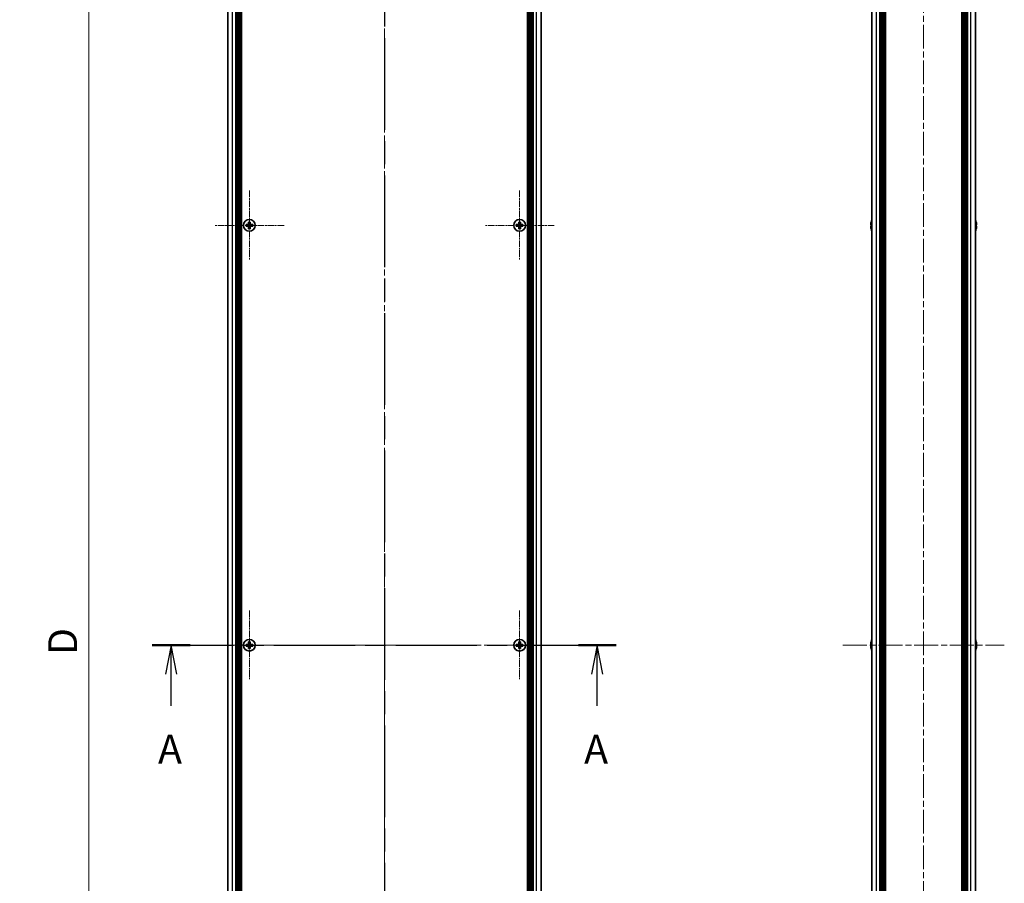
# Model space of a CAD drawing. Units: millimetres. Extents: x -50 to 7559, y -50 to 5419.
# Drawn here: x 1626 to 2095, y 773 to 1184 of the extents above; entities that cross this region are included whole.
import ezdxf

# ---------------------------------------------------------------- set-up
doc = ezdxf.new("R2010")
doc.units = ezdxf.units.MM
doc.header["$LTSCALE"] = 2
doc.linetypes.add('CHAIN', pattern=[0.3543, 0.2362, -0.0295, 0.0591, -0.0295])
doc.layers.get('Defpoints').update_dxf_attribs({"lineweight": 25})
doc.layers.add('Center Mark (ISO)', color=7, linetype='Continuous', lineweight=18, true_color=0x80ffff)
doc.layers.add('Centerline (ISO)', color=7, linetype='Continuous', lineweight=18, true_color=0x80ffff)
for name, color, linetype, lineweight in [('Dimension (ISO)', 7, 'Continuous', 18), ('Section Line (ISO)', 7, 'CHAIN', 25), ('Visible (ISO)', 7, 'Continuous', 35), ('Visible Narrow (ISO)', 7, 'Continuous', 25)]:
    doc.layers.add(name, color=color, linetype=linetype, lineweight=lineweight)
doc.styles.add('Note Text (TK)', font='txt')
doc.dimstyles.new('Default - Method 1b (TK)', dxfattribs={"dimscale": 2, "dimtxt": 2.5, "dimasz": 2.5, "dimexe": 1, "dimexo": 1.5, "dimgap": 1, "dimtad": 1, "dimtoh": 1, "dimrnd": 1e-08, "dimdsep": 46, "dimtxsty": 'Note Text (TK)', "dimcen": 0.09, "dimdle": 5, "dimclrd": 100, "dimclre": 100, "dimclrt": 7, "dimadec": 1, "dimazin": 1, "dimtfac": 1, "dimtmove": 0, "dimatfit": 3, "dimfxl": 0, "dimtolj": 1, "dimlwd": -1, "dimlwe": -1, "dimarcsym": 0})

# ---------------------------------------------------------------- blocks, each defined once
blk = doc.blocks.new('2dTransSection0')
at = {"layer": 'Section Line (ISO)', "linetype": 'CHAIN', "ltscale": 14.889109}
blk.add_line((175.716, 169.12), (215.918, 169.12), dxfattribs=at)
at = {"layer": 'Section Line (ISO)', "linetype": 'Continuous', "lineweight": 50}
for p, q in [((175.716, 169.12), (178.991, 169.12)), ((212.643, 169.12), (215.918, 169.12))]:
    blk.add_line(p, q, dxfattribs=at)
at = {"layer": 'Section Line (ISO)', "linetype": 'Continuous'}
for p, q in [((177.354, 169.12), (176.854, 166.62)), ((177.354, 166.62), (177.354, 169.12)), ((177.854, 166.62), (177.354, 169.12)), ((214.28, 169.12), (213.78, 166.62)), ((214.28, 166.62), (214.28, 169.12)), ((214.78, 166.62), (214.28, 169.12)), ((177.354, 163.858), (177.354, 166.62)), ((214.28, 163.858), (214.28, 166.62))]:
    blk.add_line(p, q, dxfattribs=at)
at = {"layer": 'Section Line (ISO)', "char_height": 2.5, "attachment_point": 7, "style": 'Note Text (TK)'}
for insert in [(176.218, 158.09), (213.144, 158.09)]:
    blk.add_mtext('A', dxfattribs=dict(at, insert=insert))
blk = doc.blocks.new('2dTransSection1')
at = {"layer": 'Section Line (ISO)', "linetype": 'CHAIN', "ltscale": 16.805601}
blk.add_line((195.843, 257.434), (195.843, 80.807), dxfattribs=at)
blk = doc.blocks.new('*D48')
at = {"layer": 'Defpoints', "color": 0, "transparency": 16777216}
for p in [(1724.39, 1336.16), (1658.39, 436.16), (1724.39, 436.16)]:
    blk.add_point(p, dxfattribs=at)
at = {"layer": 'Dimension (ISO)', "color": 100, "transparency": 16777216}
for p, q in [((1716.14, 1336.16), (1652.89, 1336.16)), ((1658.39, 1322.41), (1658.39, 449.91)), ((1716.14, 436.16), (1652.89, 436.16))]:
    blk.add_line(p, q, dxfattribs=at)
for points in [[(1656.09, 1322.41), (1660.68, 1322.41), (1658.39, 1336.16)], [(1656.09, 449.91), (1660.68, 449.91), (1658.39, 436.16)]]:
    blk.add_solid(points, dxfattribs=at)
at = {"layer": 'Dimension (ISO)', "color": 7, "transparency": 16777216, "insert": (1646.01, 877.25), "char_height": 13.75, "attachment_point": 4, "rotation": 90, "style": 'Note Text (TK)'}
blk.add_mtext('\\A1; \\fＭＳ Ｐゴシック|b0|i0;\\H13.7500;D', dxfattribs=at)

msp = doc.modelspace()

# ---------------------------------------------------------------- linework, layer by layer
at = {"layer": 'Center Mark (ISO)', "linetype": 'CHAIN', "ltscale": 6.687348}
for p, q in [((1734.9857, 1102.7073), (1734.9857, 1069.6073)), ((1863.7857, 1102.7073), (1863.7857, 1069.6073)), ((1751.5357, 1086.1573), (1718.4357, 1086.1573)), ((1880.3357, 1086.1573), (1847.2357, 1086.1573)), ((1734.9857, 902.7073), (1734.9857, 869.6073)), ((1863.7857, 902.7073), (1863.7857, 869.6073)), ((1751.5357, 886.1573), (1718.4357, 886.1573)), ((1880.3357, 886.1573), (1847.2357, 886.1573))]:
    msp.add_line(p, q, dxfattribs=at)
at = {"layer": 'Centerline (ISO)', "linetype": 'CHAIN', "ltscale": 23.990969}
for p, q in [((1799.3857, 1349.9073), (1799.3857, 422.4073)), ((2056.379, 422.4073), (2056.379, 1349.9073)), ((1710.9357, 886.1573), (1887.8357, 886.1573)), ((2017.929, 886.1573), (2094.829, 886.1573))]:
    msp.add_line(p, q, dxfattribs=at)
at = {"layer": 'Visible (ISO)'}
for p, q in [((1724.6857, 438.1573), (1724.6857, 1334.1573)), ((1728.5357, 438.1573), (1728.5357, 1334.1573)), ((1728.7857, 438.1573), (1728.7857, 1334.1573)), ((1729.0357, 438.1573), (1729.0357, 1334.1573)), ((1729.2857, 438.1573), (1729.2857, 1334.1573)), ((1729.5357, 438.1573), (1729.5357, 1334.1573)), ((1729.7857, 438.1573), (1729.7857, 1334.1573)), ((1730.0357, 438.1573), (1730.0357, 1334.1573)), ((1730.2857, 438.1573), (1730.2857, 1334.1573)), ((1730.5357, 438.1573), (1730.5357, 1334.1573)), ((1730.7857, 438.1573), (1730.7857, 1334.1573)), ((1731.0357, 438.1573), (1731.0357, 1334.1573)), ((1731.2857, 438.1573), (1731.2857, 1334.1573)), ((1867.4857, 438.1573), (1867.4857, 1334.1573)), ((1867.7357, 438.1573), (1867.7357, 1334.1573)), ((1867.9857, 438.1573), (1867.9857, 1334.1573)), ((1868.2357, 438.1573), (1868.2357, 1334.1573)), ((1868.4857, 438.1573), (1868.4857, 1334.1573)), ((1868.7357, 438.1573), (1868.7357, 1334.1573)), ((1868.9857, 438.1573), (1868.9857, 1334.1573)), ((1869.2357, 438.1573), (1869.2357, 1334.1573)), ((1869.4857, 438.1573), (1869.4857, 1334.1573)), ((1869.7357, 438.1573), (1869.7357, 1334.1573)), ((1869.9857, 438.1573), (1869.9857, 1334.1573)), ((1870.2357, 438.1573), (1870.2357, 1334.1573)), ((1874.0857, 438.1573), (1874.0857, 1334.1573)), ((2031.679, 438.1573), (2031.679, 1334.1573)), ((2035.529, 438.1573), (2035.529, 1334.1573)), ((2035.779, 438.1573), (2035.779, 1334.1573)), ((2036.029, 438.1573), (2036.029, 1334.1573)), ((2036.279, 438.1573), (2036.279, 1334.1573)), ((2036.529, 438.1573), (2036.529, 1334.1573)), ((2036.779, 438.1573), (2036.779, 1334.1573)), ((2037.029, 438.1573), (2037.029, 1334.1573)), ((2037.279, 438.1573), (2037.279, 1334.1573)), ((2037.529, 438.1573), (2037.529, 1334.1573)), ((2038.029, 438.1573), (2038.029, 1334.1573)), ((2038.079, 1334.1573), (2038.079, 438.1573)), ((2074.679, 438.1573), (2074.679, 1334.1573)), ((2074.729, 438.1573), (2074.729, 1334.1573)), ((2075.229, 438.1573), (2075.229, 1334.1573)), ((2075.479, 438.1573), (2075.479, 1334.1573)), ((2075.729, 438.1573), (2075.729, 1334.1573)), ((2075.979, 438.1573), (2075.979, 1334.1573)), ((2076.229, 438.1573), (2076.229, 1334.1573)), ((2076.479, 438.1573), (2076.479, 1334.1573)), ((2076.729, 438.1573), (2076.729, 1334.1573)), ((2076.979, 438.1573), (2076.979, 1334.1573)), ((2077.229, 438.1573), (2077.229, 1334.1573)), ((2081.079, 438.1573), (2081.079, 1334.1573)), ((1734.1107, 1086.5323), (1733.3857, 1086.5323)), ((1733.3857, 1086.5323), (1733.3857, 1085.7823)), ((1733.3857, 1085.7823), (1734.1107, 1085.7823)), ((1734.6107, 1087.7573), (1734.6107, 1087.0323)), ((1735.3607, 1087.7573), (1734.6107, 1087.7573)), ((1734.6107, 1085.2823), (1734.6107, 1084.5573)), ((1734.6107, 1084.5573), (1735.3607, 1084.5573)), ((1735.3607, 1087.0323), (1735.3607, 1087.7573)), ((1735.3607, 1084.5573), (1735.3607, 1085.2823)), ((1736.5857, 1086.5323), (1735.8607, 1086.5323)), ((1735.8607, 1085.7823), (1736.5857, 1085.7823)), ((1736.5857, 1085.7823), (1736.5857, 1086.5323)), ((1862.9107, 1086.5323), (1862.1857, 1086.5323)), ((1862.1857, 1086.5323), (1862.1857, 1085.7823)), ((1862.1857, 1085.7823), (1862.9107, 1085.7823)), ((1863.4107, 1087.7573), (1863.4107, 1087.0323)), ((1864.1607, 1087.7573), (1863.4107, 1087.7573)), ((1863.4107, 1085.2823), (1863.4107, 1084.5573)), ((1863.4107, 1084.5573), (1864.1607, 1084.5573)), ((1864.1607, 1087.0323), (1864.1607, 1087.7573)), ((1864.1607, 1084.5573), (1864.1607, 1085.2823)), ((1865.3857, 1086.5323), (1864.6607, 1086.5323)), ((1864.6607, 1085.7823), (1865.3857, 1085.7823)), ((1865.3857, 1085.7823), (1865.3857, 1086.5323)), ((2031.3137, 1086.5323), (2031.1905, 1086.5323)), ((2031.1905, 1085.7823), (2031.3137, 1085.7823)), ((2031.3137, 1087.7573), (2031.304, 1087.7573)), ((2031.304, 1084.5573), (2031.3137, 1084.5573)), ((2081.454, 1087.7573), (2081.4443, 1087.7573)), ((2081.5675, 1086.5323), (2081.4443, 1086.5323)), ((2081.4443, 1085.7823), (2081.5675, 1085.7823)), ((2081.4443, 1084.5573), (2081.454, 1084.5573)), ((1734.6107, 887.7573), (1734.6107, 887.0323)), ((1735.3607, 887.7573), (1734.6107, 887.7573)), ((1735.3607, 887.0323), (1735.3607, 887.7573)), ((1863.4107, 887.7573), (1863.4107, 887.0323)), ((1864.1607, 887.7573), (1863.4107, 887.7573)), ((1864.1607, 887.0323), (1864.1607, 887.7573)), ((2031.3137, 887.7573), (2031.304, 887.7573)), ((2081.454, 887.7573), (2081.4443, 887.7573)), ((1734.1107, 886.5323), (1733.3857, 886.5323)), ((1733.3857, 886.5323), (1733.3857, 885.7823)), ((1733.3857, 885.7823), (1734.1107, 885.7823)), ((1734.6107, 885.2823), (1734.6107, 884.5573)), ((1734.6107, 884.5573), (1735.3607, 884.5573)), ((1735.3607, 884.5573), (1735.3607, 885.2823)), ((1736.5857, 886.5323), (1735.8607, 886.5323)), ((1735.8607, 885.7823), (1736.5857, 885.7823)), ((1736.5857, 885.7823), (1736.5857, 886.5323)), ((1862.9107, 886.5323), (1862.1857, 886.5323)), ((1862.1857, 886.5323), (1862.1857, 885.7823)), ((1862.1857, 885.7823), (1862.9107, 885.7823)), ((1863.4107, 885.2823), (1863.4107, 884.5573)), ((1863.4107, 884.5573), (1864.1607, 884.5573)), ((1864.1607, 884.5573), (1864.1607, 885.2823)), ((1865.3857, 886.5323), (1864.6607, 886.5323)), ((1864.6607, 885.7823), (1865.3857, 885.7823)), ((1865.3857, 885.7823), (1865.3857, 886.5323)), ((2031.3137, 886.5323), (2031.1905, 886.5323)), ((2031.1905, 885.7823), (2031.3137, 885.7823)), ((2031.304, 884.5573), (2031.3137, 884.5573)), ((2081.5675, 886.5323), (2081.4443, 886.5323)), ((2081.4443, 885.7823), (2081.5675, 885.7823)), ((2081.4443, 884.5573), (2081.454, 884.5573))]:
    msp.add_line(p, q, dxfattribs=at)
for centre in [(1734.9857, 1086.1573), (1863.7857, 1086.1573), (1734.9857, 886.1573), (1863.7857, 886.1573)]:
    msp.add_circle(centre, 2.8, dxfattribs=at)
for centre, radius, start, end in [((2038.5313, 1086.1573), 7.4023, 157.773919, 167.517006), ((2074.2267, 1086.1573), 7.4023, 12.482994, 22.226081), ((2038.5313, 1086.1573), 7.3928, 167.500697, 173.2026), ((2038.5313, 1086.1573), 7.3928, 186.7974, 192.499303), ((2038.5313, 1086.1573), 7.2273, 177.025775, 182.974225), ((2038.5313, 1086.1573), 7.4023, 192.482994, 202.226081), ((2074.2267, 1086.1573), 7.4023, 337.773919, 347.517006), ((2074.2267, 1086.1573), 7.3928, 6.7974, 12.499303), ((2074.2267, 1086.1573), 7.2273, 357.025775, 2.974225), ((2074.2267, 1086.1573), 7.3928, 347.500697, 353.2026), ((2038.5313, 886.1573), 7.3928, 167.500697, 173.2026), ((2038.5313, 886.1573), 7.4023, 157.773919, 167.517006), ((2074.2267, 886.1573), 7.4023, 12.482994, 22.226081), ((2074.2267, 886.1573), 7.3928, 6.7974, 12.499303), ((2038.5313, 886.1573), 7.3928, 186.7974, 192.499303), ((2038.5313, 886.1573), 7.2273, 177.025775, 182.974225), ((2038.5313, 886.1573), 7.4023, 192.482994, 202.226081), ((2074.2267, 886.1573), 7.4023, 337.773919, 347.517006), ((2074.2267, 886.1573), 7.2273, 357.025775, 2.974225), ((2074.2267, 886.1573), 7.3928, 347.500697, 353.2026)]:
    msp.add_arc(centre, radius, start, end, dxfattribs=at)
for points in [[(1734.1107, 1086.5323), (1734.1732, 1086.5323), (1734.2401, 1086.5448), (1734.3634, 1086.5957), (1734.4197, 1086.6342), (1734.5088, 1086.7233), (1734.5473, 1086.7796), (1734.5983, 1086.9029), (1734.6107, 1086.9698), (1734.6107, 1087.0323)], [(1734.6107, 1085.2823), (1734.6107, 1085.3448), (1734.5983, 1085.4117), (1734.5473, 1085.535), (1734.5088, 1085.5913), (1734.4197, 1085.6804), (1734.3634, 1085.7189), (1734.2401, 1085.7698), (1734.1732, 1085.7823), (1734.1107, 1085.7823)], [(1735.3607, 1087.0323), (1735.3607, 1086.9698), (1735.3732, 1086.9029), (1735.4241, 1086.7796), (1735.4626, 1086.7233), (1735.5517, 1086.6342), (1735.6081, 1086.5957), (1735.7313, 1086.5448), (1735.7982, 1086.5323), (1735.8607, 1086.5323)], [(1735.8607, 1085.7823), (1735.7982, 1085.7823), (1735.7313, 1085.7698), (1735.6081, 1085.7189), (1735.5517, 1085.6804), (1735.4626, 1085.5913), (1735.4241, 1085.535), (1735.3732, 1085.4117), (1735.3607, 1085.3448), (1735.3607, 1085.2823)], [(1862.9107, 1086.5323), (1862.9732, 1086.5323), (1863.0401, 1086.5448), (1863.1634, 1086.5957), (1863.2197, 1086.6342), (1863.3088, 1086.7233), (1863.3473, 1086.7796), (1863.3983, 1086.9029), (1863.4107, 1086.9698), (1863.4107, 1087.0323)], [(1863.4107, 1085.2823), (1863.4107, 1085.3448), (1863.3983, 1085.4117), (1863.3473, 1085.535), (1863.3088, 1085.5913), (1863.2197, 1085.6804), (1863.1634, 1085.7189), (1863.0401, 1085.7698), (1862.9732, 1085.7823), (1862.9107, 1085.7823)], [(1864.1607, 1087.0323), (1864.1607, 1086.9698), (1864.1732, 1086.9029), (1864.2241, 1086.7796), (1864.2626, 1086.7233), (1864.3517, 1086.6342), (1864.4081, 1086.5957), (1864.5313, 1086.5448), (1864.5982, 1086.5323), (1864.6607, 1086.5323)], [(1864.6607, 1085.7823), (1864.5982, 1085.7823), (1864.5313, 1085.7698), (1864.4081, 1085.7189), (1864.3517, 1085.6804), (1864.2626, 1085.5913), (1864.2241, 1085.535), (1864.1732, 1085.4117), (1864.1607, 1085.3448), (1864.1607, 1085.2823)], [(2031.1905, 1087.0323), (2031.183, 1086.9698), (2031.1766, 1086.9029), (2031.168, 1086.7796), (2031.1658, 1086.7233), (2031.1658, 1086.6342), (2031.168, 1086.5957), (2031.1766, 1086.5448), (2031.183, 1086.5323), (2031.1905, 1086.5323)], [(2031.1905, 1085.7823), (2031.183, 1085.7823), (2031.1766, 1085.7698), (2031.168, 1085.7189), (2031.1658, 1085.6804), (2031.1658, 1085.5913), (2031.168, 1085.535), (2031.1766, 1085.4117), (2031.183, 1085.3448), (2031.1905, 1085.2823)], [(2081.5675, 1086.5323), (2081.575, 1086.5323), (2081.5815, 1086.5448), (2081.5901, 1086.5957), (2081.5922, 1086.6342), (2081.5922, 1086.7233), (2081.5901, 1086.7796), (2081.5815, 1086.9029), (2081.575, 1086.9698), (2081.5675, 1087.0323)], [(2081.5675, 1085.2823), (2081.575, 1085.3448), (2081.5815, 1085.4117), (2081.5901, 1085.535), (2081.5922, 1085.5913), (2081.5922, 1085.6804), (2081.5901, 1085.7189), (2081.5815, 1085.7698), (2081.575, 1085.7823), (2081.5675, 1085.7823)], [(1734.1107, 886.5323), (1734.1732, 886.5323), (1734.2401, 886.5448), (1734.3634, 886.5957), (1734.4197, 886.6342), (1734.5088, 886.7233), (1734.5473, 886.7796), (1734.5983, 886.9029), (1734.6107, 886.9698), (1734.6107, 887.0323)], [(1735.3607, 887.0323), (1735.3607, 886.9698), (1735.3732, 886.9029), (1735.4241, 886.7796), (1735.4626, 886.7233), (1735.5517, 886.6342), (1735.6081, 886.5957), (1735.7313, 886.5448), (1735.7982, 886.5323), (1735.8607, 886.5323)], [(1862.9107, 886.5323), (1862.9732, 886.5323), (1863.0401, 886.5448), (1863.1634, 886.5957), (1863.2197, 886.6342), (1863.3088, 886.7233), (1863.3473, 886.7796), (1863.3983, 886.9029), (1863.4107, 886.9698), (1863.4107, 887.0323)], [(1864.1607, 887.0323), (1864.1607, 886.9698), (1864.1732, 886.9029), (1864.2241, 886.7796), (1864.2626, 886.7233), (1864.3517, 886.6342), (1864.4081, 886.5957), (1864.5313, 886.5448), (1864.5982, 886.5323), (1864.6607, 886.5323)], [(2031.1905, 887.0323), (2031.183, 886.9698), (2031.1766, 886.9029), (2031.168, 886.7796), (2031.1658, 886.7233), (2031.1658, 886.6342), (2031.168, 886.5957), (2031.1766, 886.5448), (2031.183, 886.5323), (2031.1905, 886.5323)], [(2081.5675, 886.5323), (2081.575, 886.5323), (2081.5815, 886.5448), (2081.5901, 886.5957), (2081.5922, 886.6342), (2081.5922, 886.7233), (2081.5901, 886.7796), (2081.5815, 886.9029), (2081.575, 886.9698), (2081.5675, 887.0323)], [(1734.6107, 885.2823), (1734.6107, 885.3448), (1734.5983, 885.4117), (1734.5473, 885.535), (1734.5088, 885.5913), (1734.4197, 885.6804), (1734.3634, 885.7189), (1734.2401, 885.7698), (1734.1732, 885.7823), (1734.1107, 885.7823)], [(1735.8607, 885.7823), (1735.7982, 885.7823), (1735.7313, 885.7698), (1735.6081, 885.7189), (1735.5517, 885.6804), (1735.4626, 885.5913), (1735.4241, 885.535), (1735.3732, 885.4117), (1735.3607, 885.3448), (1735.3607, 885.2823)], [(1863.4107, 885.2823), (1863.4107, 885.3448), (1863.3983, 885.4117), (1863.3473, 885.535), (1863.3088, 885.5913), (1863.2197, 885.6804), (1863.1634, 885.7189), (1863.0401, 885.7698), (1862.9732, 885.7823), (1862.9107, 885.7823)], [(1864.6607, 885.7823), (1864.5982, 885.7823), (1864.5313, 885.7698), (1864.4081, 885.7189), (1864.3517, 885.6804), (1864.2626, 885.5913), (1864.2241, 885.535), (1864.1732, 885.4117), (1864.1607, 885.3448), (1864.1607, 885.2823)], [(2031.1905, 885.7823), (2031.183, 885.7823), (2031.1766, 885.7698), (2031.168, 885.7189), (2031.1658, 885.6804), (2031.1658, 885.5913), (2031.168, 885.535), (2031.1766, 885.4117), (2031.183, 885.3448), (2031.1905, 885.2823)], [(2081.5675, 885.2823), (2081.575, 885.3448), (2081.5815, 885.4117), (2081.5901, 885.535), (2081.5922, 885.5913), (2081.5922, 885.6804), (2081.5901, 885.7189), (2081.5815, 885.7698), (2081.575, 885.7823), (2081.5675, 885.7823)]]:
    msp.add_open_spline(points, degree=3, knots=[0.076192776, 0.076192776, 0.076192776, 0.076192776, 0.0950828432, 0.0950828432, 0.1139729103, 0.1139729103, 0.1328629774, 0.1328629774, 0.1517530446, 0.1517530446, 0.1517530446, 0.1517530446], dxfattribs=at)
at = {"layer": 'Visible Narrow (ISO)'}
for p, q in [((1726.8857, 438.1573), (1726.8857, 1334.1573)), ((1871.8857, 438.1573), (1871.8857, 1334.1573)), ((2033.879, 438.1573), (2033.879, 1334.1573)), ((2037.779, 438.1573), (2037.779, 1334.1573)), ((2038.329, 438.1573), (2038.329, 1334.1573)), ((2074.429, 1334.1573), (2074.429, 438.1573)), ((2074.979, 438.1573), (2074.979, 1334.1573)), ((2078.879, 438.1573), (2078.879, 1334.1573)), ((1734.3857, 1085.6999), (1734.3857, 1086.6147)), ((1734.5283, 1086.7573), (1735.4431, 1086.7573)), ((1735.4431, 1085.5573), (1734.5283, 1085.5573)), ((1735.5857, 1086.6147), (1735.5857, 1085.6999)), ((1863.1857, 1085.6999), (1863.1857, 1086.6147)), ((1863.3283, 1086.7573), (1864.2431, 1086.7573)), ((1864.2431, 1085.5573), (1863.3283, 1085.5573)), ((1864.3857, 1086.6147), (1864.3857, 1085.6999)), ((1734.3857, 885.6999), (1734.3857, 886.6147)), ((1734.5283, 886.7573), (1735.4431, 886.7573)), ((1735.4431, 885.5573), (1734.5283, 885.5573)), ((1735.5857, 886.6147), (1735.5857, 885.6999)), ((1863.1857, 885.6999), (1863.1857, 886.6147)), ((1863.3283, 886.7573), (1864.2431, 886.7573)), ((1864.2431, 885.5573), (1863.3283, 885.5573)), ((1864.3857, 886.6147), (1864.3857, 885.6999))]:
    msp.add_line(p, q, dxfattribs=at)

# ---------------------------------------------------------------- block references
at = {"layer": 'Section Line (ISO)', "xscale": 5.5, "yscale": 5.5, "zscale": 5.5}
for name in ['2dTransSection1', '2dTransSection0']:
    msp.add_blockref(name, (722.25, -44), dxfattribs=at)

# ---------------------------------------------------------------- dimensions: what is measured, and where the dimension line sits
at = {"layer": 'Dimension (ISO)', "color": 100, "true_color": 0x00ff3f}
dim = msp.add_linear_dim(base=(1658.3857, 436.1573), p1=(1724.3857, 1336.1573), p2=(1724.3857, 436.1573), angle=90, text=' \\fＭＳ Ｐゴシック|b0|i0;\\H13.7500;D', dimstyle='Default - Method 1b (TK)', override={"dimscale": 0, "dimtxt": 13.75, "dimasz": 13.75, "dimexe": 5.5, "dimexo": 8.25, "dimgap": 5.5, "dimtoh": 0, "dimdec": 2, "dimcen": 0.495, "dimtol": 0, "dimlim": 0, "dimtp": 0, "dimtm": 0, "dimtdec": 2, "dimtofl": 0, "dimatfit": 1}, dxfattribs=at)
dim.commit()
dim.dimension.update_dxf_attribs({"geometry": '*D48', "text_midpoint": (1658.3857, 886.1573), "dimtype": 160})

doc.saveas('drawing.dxf')
